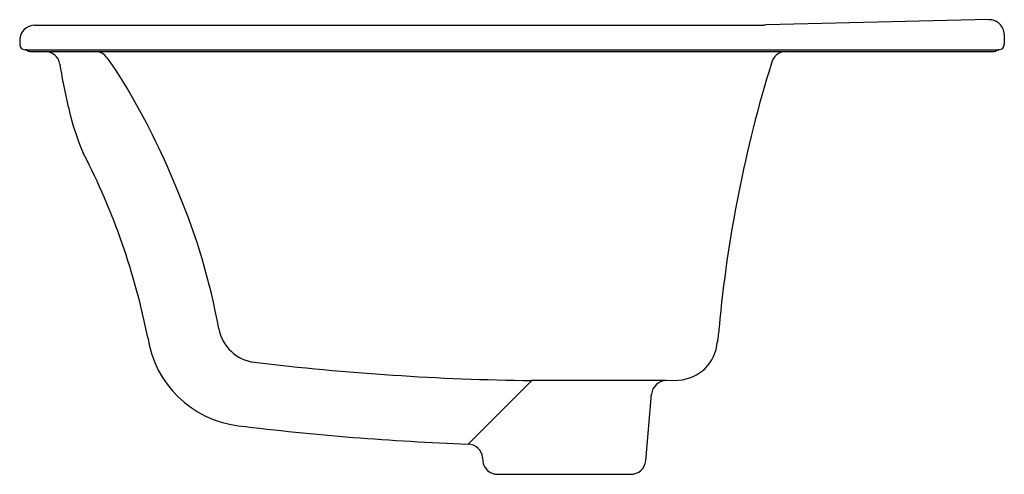
# Model space of a CAD drawing. Units: inches. Extents: x 5069.5 to 5086, y -8.4 to -0.8.
import ezdxf

# ---------------------------------------------------------------- set-up
doc = ezdxf.new("R2010")
doc.units = ezdxf.units.IN
doc.header["$LTSCALE"] = 0.64311
doc.header["$MEASUREMENT"] = 0
doc.layers.get('0').update_dxf_attribs({"color": 255, "linetype": 'CONTINUOUS'})
doc.layers.get('Defpoints').update_dxf_attribs({"linetype": 'CONTINUOUS'})
doc.styles.get("Standard").update_dxf_attribs({"font": 'txt', "width": 0.8})

msp = doc.modelspace()

# ---------------------------------------------------------------- linework, layer by layer
for p, q in [((5069.737, -0.846), (5081.951, -0.846)), ((5069.488, -1.092), (5069.486, -1.165)), ((5085.979, -0.998), (5085.982, -1.165)), ((5069.576, -1.256), (5085.892, -1.256)), ((5069.656, -1.286), (5085.812, -1.286)), ((5085.812, -1.286), (5085.812, -1.286)), ((5078.065, -6.806), (5077, -7.87)), ((5080.31, -6.806), (5078.065, -6.806)), ((5080.31, -6.806), (5080.524, -6.797)), ((5079.974, -8.15), (5080.072, -7.034)), ((5077.24, -8.098), (5077.244, -8.15)), ((5077.493, -8.378), (5079.725, -8.378))]:
    msp.add_line(p, q)
for centre, radius, start, end in [((5285.311, -8424.162), 8425.774, 91.3573331, 91.3827211), ((5085.729, -1.003), 0.25, 1.0001, 91.3573), ((5069.737, -1.096), 0.25, 90, 179), ((5081.997, -1.093), 0.251, 91.4089, 100.5642), ((5069.576, -1.166), 0.09, 179, 270), ((5069.577, -1.316), 0.0601, 48.6072, 90.5012), ((5069.656, -1.226), 0.06, 228.6011, 270), ((5069.911, -1.536), 0.25, 9.1358, 90), ((5070.747, -1.534), 0.247, 35.1825, 87.9812), ((5082.328, -1.539), 0.253, 93.2229, 166.7469), ((5085.812, -1.226), 0.06, 270, 311.3989), ((5085.892, -1.316), 0.0601, 89.4988, 131.3928), ((5085.892, -1.166), 0.09, 270, 1), ((5065.608, -5.297), 6.617, 30.0929, 36.1785), ((5102.685, -7.863), 21.569, 162.7901, 174.8179), ((5080.099, 0.102), 10.069, 189.1358, 194.0889), ((5059.974, -8.527), 13.111, 21.9383, 29.9605), ((5074.274, -1.36), 4.063, 194.0889, 203.8316), ((5060.116, -8.371), 11.741, 11.2281, 27.215), ((5062.057, -7.876), 10.937, 10.2245, 22.8548), ((5073.5, -5.813), 0.69, 190.2245, 263.1305), ((5150.474, -14.554), 69.806, 172.89054, 173.09311), ((5073.363, -5.826), 1.75, 188.5083, 262.9508), ((5080.484, -6.107), 0.692, 273.3041, 355.5912), ((5078.609, 36.597), 43.406, 263.1305, 269.282), ((5080.321, -7.056), 0.25, 92.3803, 175), ((5078.609, 36.601), 44.5, 262.9508, 267.9272), ((5076.991, -8.12), 0.25, 5, 87.9272), ((5077.493, -8.128), 0.25, 185, 270), ((5079.725, -8.128), 0.25, 270, 355)]:
    msp.add_arc(centre, radius, start, end)

# ---------------------------------------------------------------- texts
at = {"layer": 'Defpoints'}
for tag, p, s in [('MODELNUMBER', (5077.724, -1.288), 'K-2699-8'), ('TRADENAME', (5077.724, -1.29), 'BRYANT'), ('PRODUCT', (5077.724, -1.291), 'BATHROOM SINK')]:
    msp.add_attdef(tag, p, s, height=0.001, dxfattribs=at)

doc.saveas('drawing.dxf')
